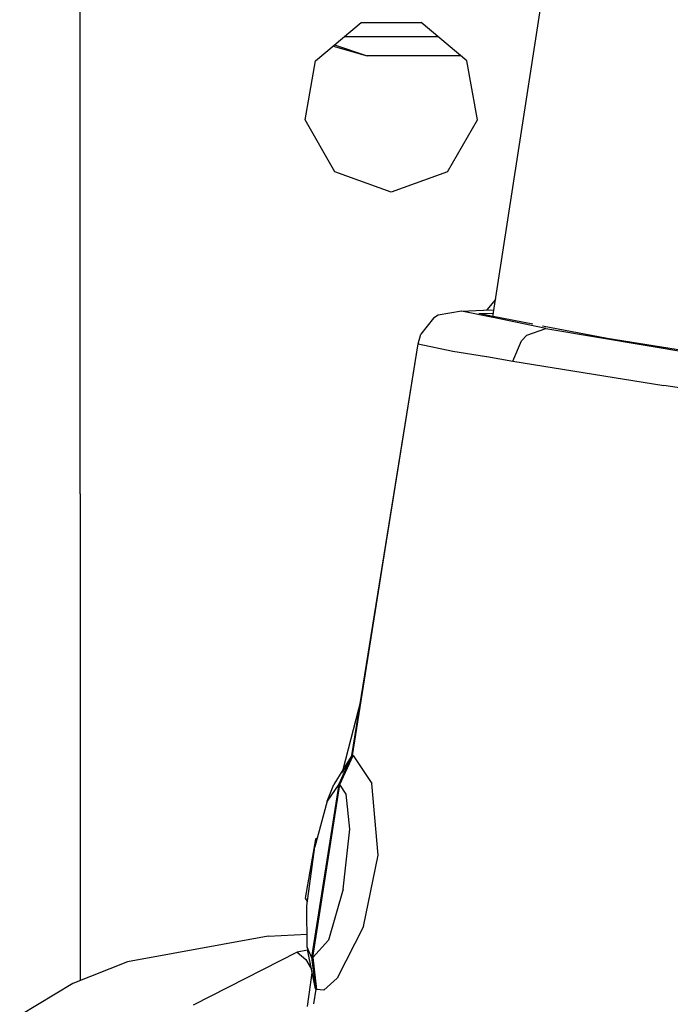
# Model space of a CAD drawing. Units: millimetres. Extents: x 984 to 8700, y -1627 to 1733.
# Drawn here: x 2751 to 2784, y 1090 to 1141 of the extents above; entities that cross this region are included whole.
import ezdxf

# ---------------------------------------------------------------- set-up
doc = ezdxf.new("R2010")
doc.units = ezdxf.units.MM
doc.layers.add('TFR-TRI', color=7, linetype='CONTINUOUS', true_color=0xffffff)

msp = doc.modelspace()

# ---------------------------------------------------------------- linework, layer by layer
at = {"layer": 'TFR-TRI', "color": 18, "linetype": 'CONTINUOUS'}
for p, q in [((2775.225098, 1125.275391), (2806.372803, 1326.549316)), ((2775.22583, 1125.275391), (2806.372803, 1326.549316)), ((2775.22583, 1125.275391), (2806.372803, 1326.549316)), ((2754, 1116.177246), (2754, 1176.676758)), ((2766.102783, 1138.426758), (2768.461182, 1140.405273)), ((2768.461182, 1140.405273), (2771.538818, 1140.405273)), ((2773.897217, 1138.426758), (2771.538818, 1140.405273)), ((2767.592529, 1139.676758), (2772.407227, 1139.676758)), ((2767.592529, 1139.676758), (2772.407227, 1139.676758)), ((2767.01123, 1139.188965), (2768.759521, 1138.676758)), ((2767.079346, 1139.246094), (2768.759521, 1138.676758)), ((2767.079346, 1139.246094), (2768.759521, 1138.676758)), ((2765.568115, 1135.395508), (2766.102783, 1138.426758)), ((2773.599121, 1138.676758), (2768.759521, 1138.676758)), ((2774.431641, 1135.395508), (2773.897217, 1138.426758)), ((2767.107178, 1132.729492), (2765.568115, 1135.395508)), ((2772.892578, 1132.729492), (2774.431641, 1135.395508)), ((2770, 1131.676758), (2767.107178, 1132.729492)), ((2772.892578, 1132.729492), (2770, 1131.676758)), ((2775.361816, 1126.158203), (2774.913818, 1125.624023)), ((2775.361816, 1126.158203), (2774.913818, 1125.624023)), ((2772.407227, 1125.351562), (2772.172119, 1125.20166)), ((2772.407227, 1125.351562), (2772.172119, 1125.20166)), ((2773.61499, 1125.567383), (2772.407227, 1125.351562)), ((2773.61499, 1125.567383), (2772.407227, 1125.351562)), ((2773.61499, 1125.567383), (2775.118896, 1125.633789)), ((2773.61499, 1125.567383), (2775.118896, 1125.633789)), ((2775.219482, 1125.236816), (2773.61499, 1125.567383)), ((2775.219482, 1125.236816), (2773.61499, 1125.567383)), ((2775.249756, 1125.431641), (2774.500244, 1125.435547)), ((2775.228516, 1125.293945), (2774.500244, 1125.435547)), ((2775.118896, 1125.633789), (2775.277344, 1125.613281)), ((2775.118896, 1125.633789), (2775.277344, 1125.613281)), ((2777.952393, 1124.67334), (2775.238525, 1125.23291)), ((2777.952393, 1124.67334), (2775.238525, 1125.23291)), ((2777.277588, 1124.895508), (2775.247559, 1125.290039)), ((2772.172119, 1125.20166), (2771.522461, 1124.382324)), ((2772.172119, 1125.20166), (2771.522461, 1124.382324)), ((2781.108398, 1124.150879), (2777.781738, 1124.797363)), ((2771.378418, 1123.891113), (2771.522461, 1124.382324)), ((2771.378418, 1123.891113), (2771.522461, 1124.382324)), ((2776.703613, 1124.038086), (2776.970215, 1124.328125)), ((2776.703613, 1124.038086), (2776.970215, 1124.328125)), ((2776.970215, 1124.328125), (2777.952393, 1124.67334)), ((2776.970215, 1124.328125), (2777.952393, 1124.67334)), ((2777.952393, 1124.67334), (2787.692871, 1123.040039)), ((2777.952393, 1124.67334), (2787.692871, 1123.040039)), ((2767.981934, 1102.73877), (2771.378418, 1123.891113)), ((2769.685791, 1113.320312), (2771.378418, 1123.891113)), ((2769.685791, 1113.320312), (2771.378418, 1123.891113)), ((2771.378418, 1123.891113), (2773.17627, 1123.515625)), ((2771.378418, 1123.891113), (2773.17627, 1123.515625)), ((2776.248535, 1123.00293), (2776.703613, 1124.038086)), ((2776.248535, 1123.00293), (2776.703613, 1124.038086)), ((2792.552979, 1122.324219), (2781.108398, 1124.150879)), ((2773.17627, 1123.515625), (2774.907959, 1123.226562)), ((2773.17627, 1123.515625), (2774.907959, 1123.226562)), ((2774.908691, 1123.226562), (2776.248535, 1123.00293)), ((2774.908691, 1123.226562), (2776.248535, 1123.00293)), ((2776.248535, 1123.00293), (2784.017822, 1121.745117)), ((2776.248535, 1123.00293), (2784.017822, 1121.745117)), ((2793.052979, 1120.338379), (2784.017822, 1121.745117)), ((2793.052979, 1120.338379), (2784.017822, 1121.745117)), ((2754, 1116.177246), (2754, 1091.160156)), ((2768.008789, 1102.735352), (2769.685791, 1113.320312)), ((2768.008789, 1102.735352), (2769.685791, 1113.320312)), ((2768.44873, 1105.646973), (2767.518799, 1101.995605)), ((2767.981934, 1102.73877), (2767.304932, 1101.25293)), ((2767.358398, 1101.236328), (2768.047852, 1102.737305)), ((2767.981934, 1102.73877), (2767.487061, 1101.871094)), ((2767.981934, 1102.73877), (2767.487061, 1101.871094)), ((2767.981934, 1102.73877), (2767.598633, 1102.124023)), ((2768.008789, 1102.735352), (2767.981934, 1102.73877)), ((2768.047852, 1102.737305), (2768.008789, 1102.735352)), ((2768.047852, 1102.737305), (2769.010742, 1101.287109)), ((2768.047852, 1102.737305), (2769.010742, 1101.287109)), ((2767.518799, 1101.995605), (2767.051758, 1101.246582)), ((2767.453369, 1101.442871), (2767.461182, 1101.578613)), ((2767.453369, 1101.442871), (2767.461182, 1101.578613)), ((2767.461182, 1101.578613), (2767.462646, 1101.599121)), ((2767.461182, 1101.578613), (2767.462646, 1101.599121)), ((2767.48291, 1101.824707), (2767.487061, 1101.871094)), ((2767.48291, 1101.824707), (2767.487061, 1101.871094)), ((2767.304932, 1101.25293), (2765.909668, 1092.364746)), ((2765.963135, 1092.349609), (2767.358398, 1101.236328)), ((2767.304932, 1101.25293), (2766.698486, 1100.387695)), ((2767.304932, 1101.25293), (2766.698486, 1100.387695)), ((2766.698486, 1100.387695), (2767.051758, 1101.246582)), ((2767.690918, 1100.748535), (2767.358398, 1101.236328)), ((2767.690918, 1100.748535), (2767.358398, 1101.236328)), ((2769.332031, 1097.605957), (2769.010742, 1101.287109)), ((2769.332031, 1097.605957), (2769.010742, 1101.287109)), ((2767.869629, 1098.942871), (2767.690918, 1100.748535)), ((2767.869629, 1098.942871), (2767.690918, 1100.748535)), ((2766.698486, 1100.387695), (2766.078613, 1098.039062)), ((2766.698486, 1100.387695), (2766.078613, 1098.039062)), ((2767.537109, 1095.859863), (2767.869629, 1098.942871)), ((2767.537109, 1095.859863), (2767.869629, 1098.942871)), ((2766.102783, 1098.427246), (2765.568115, 1095.395508)), ((2766.102783, 1098.427246), (2766.203369, 1098.51123)), ((2765.663086, 1095.004395), (2766.078613, 1098.039062)), ((2765.663086, 1095.004395), (2766.078613, 1098.039062)), ((2768.57373, 1093.949219), (2769.332031, 1097.605957)), ((2768.57373, 1093.949219), (2769.332031, 1097.605957)), ((2765.568115, 1095.395508), (2765.688477, 1095.1875)), ((2767.537109, 1095.859863), (2766.768066, 1093.238281)), ((2767.537109, 1095.859863), (2766.768066, 1093.238281)), ((2765.676758, 1092.876465), (2765.663086, 1095.004395)), ((2765.676758, 1092.876465), (2765.663086, 1095.004395)), ((2768.57373, 1093.949219), (2767.22583, 1091.288574)), ((2768.57373, 1093.949219), (2767.22583, 1091.288574)), ((2763.666016, 1093.439453), (2756.444336, 1092.130371)), ((2763.666016, 1093.439453), (2756.444336, 1092.130371)), ((2763.666016, 1093.439453), (2765.672363, 1093.553711)), ((2765.676758, 1092.876465), (2765.705322, 1092.67041)), ((2765.909668, 1092.364746), (2765.676758, 1092.876465)), ((2765.909668, 1092.364746), (2765.676758, 1092.876465)), ((2766.768066, 1093.238281), (2765.963135, 1092.349609)), ((2766.768066, 1093.238281), (2765.963135, 1092.349609)), ((2765.158447, 1092.62207), (2759.823486, 1089.910645)), ((2765.158447, 1092.62207), (2759.823486, 1089.910645)), ((2765.698486, 1092.722168), (2765.158447, 1092.62207)), ((2765.698486, 1092.722168), (2765.158447, 1092.62207)), ((2765.158447, 1092.62207), (2765.611328, 1092.243164)), ((2765.158447, 1092.62207), (2765.611328, 1092.243164)), ((2766.10498, 1090.735352), (2765.705322, 1092.67041)), ((2765.909668, 1092.364746), (2766.10498, 1090.735352)), ((2765.963135, 1092.349609), (2766.166748, 1090.700195)), ((2756.444336, 1092.130371), (2753.634033, 1091.014648)), ((2756.444336, 1092.130371), (2753.634033, 1091.014648)), ((2765.611328, 1092.243164), (2765.893799, 1091.759277)), ((2765.611328, 1092.243164), (2765.893799, 1091.759277)), ((2765.689453, 1089.828613), (2765.932617, 1091.570312)), ((2766.10498, 1090.735352), (2766.075195, 1091.440918)), ((2766.10498, 1090.735352), (2766.075195, 1091.440918)), ((2753.634033, 1091.014648), (2750.89502, 1089.366699)), ((2753.634033, 1091.014648), (2750.89502, 1089.366699)), ((2767.22583, 1091.288574), (2766.528564, 1090.678223)), ((2767.22583, 1091.288574), (2766.528564, 1090.678223)), ((2766.129883, 1090.725098), (2766.01123, 1089.962402)), ((2766.129883, 1090.725098), (2766.01123, 1089.962402)), ((2766.10498, 1090.735352), (2766.129883, 1090.725098)), ((2766.166748, 1090.700195), (2766.129883, 1090.725098)), ((2766.528564, 1090.678223), (2766.166748, 1090.700195)), ((2766.528564, 1090.678223), (2766.166748, 1090.700195))]:
    msp.add_line(p, q, dxfattribs=at)

doc.saveas('drawing.dxf')
